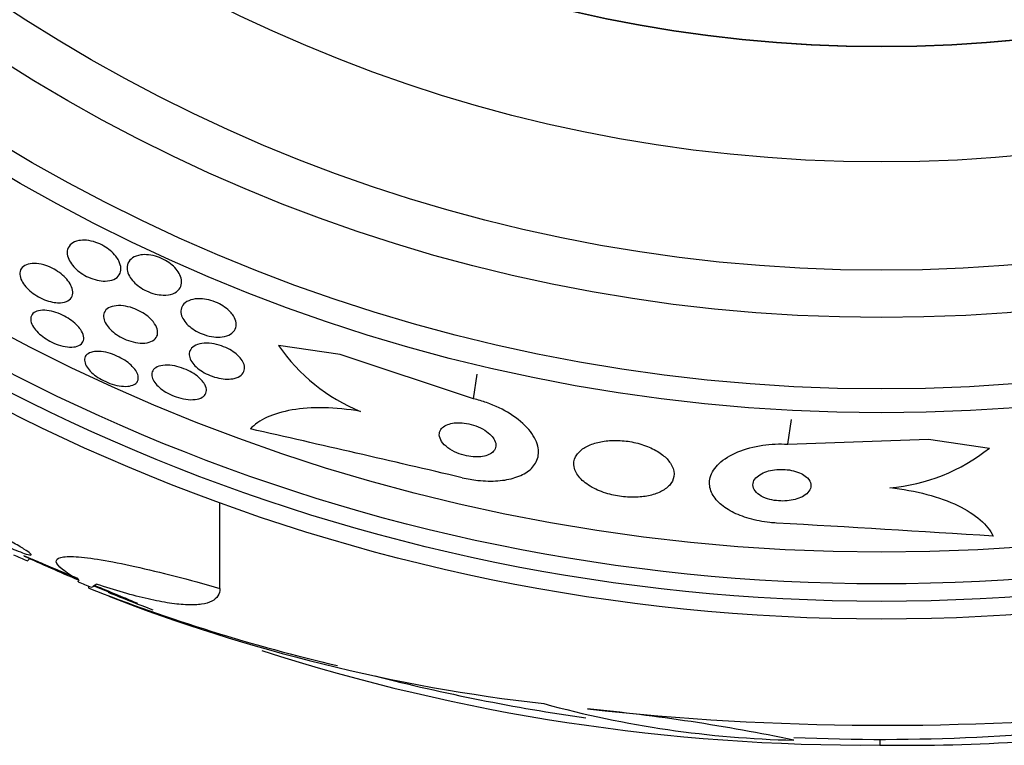
# Model space of a CAD drawing. Units: millimetres. Extents: x 0 to 1700, y 0 to 1165.
# Drawn here: x 1308 to 1321, y 778 to 788 of the extents above; entities that cross this region are included whole.
import ezdxf

# ---------------------------------------------------------------- set-up
doc = ezdxf.new("R2010")
doc.units = ezdxf.units.MM
doc.layers.add('DV1_Défaut', color=7, linetype='Continuous')
doc.layers.add('Défaut', color=7, linetype='Continuous')

# ---------------------------------------------------------------- blocks, each defined once
blk = doc.blocks.new('SE')
at = {"layer": 'DV1_Défaut', "color": 7, "linetype": 'Continuous'}
for p, q in [((1311.953, 782.993), (1311.101, 783.116)), ((1313.802, 782.377), (1311.953, 782.993)), ((1313.802, 782.377), (1313.852, 782.719)), ((1318.157, 781.749), (1318.207, 782.091)), ((1318.157, 781.749), (1320.106, 781.817)), ((1320.106, 781.817), (1320.95, 781.695)), ((1310.287, 779.751), (1310.287, 780.941)), ((1307.623, 780.131), (1307.654, 780.163)), ((1308.471, 779.753), (1308.471, 779.78)), ((1309.147, 779.543), (1308.531, 779.784)), ((1319.431, 777.659), (1319.431, 777.58))]:
    blk.add_line(p, q, dxfattribs=at)
for radius in [26.834, 26.588, 26.346, 25.906, 23.976, 23.645, 22.655, 22, 20.5, 18.906, 18.9]:
    blk.add_circle((1319.456, 806.159), radius, dxfattribs=at)
for centre, radius, start, end in [((1319.456, 806.159), 30, 300.2208, 239.7792), ((1313.185, 784.544), 2.526, 214.4173, 247.938), ((1212.614, 348.983), 443.95, 76.84583, 77.23452), ((1319.371, 783.657), 2.519, 274.5535, 308.8233), ((1292.722, 337.413), 443.963, 86.34749, 86.73599), ((1319.456, 806.159), 28.55, 245.4055, 247.0499), ((1319.456, 806.159), 28.575, 247.0709, 247.4617), ((1317.639, 803.145), 25.124, 248.599, 256.8368), ((1319.456, 806.159), 28.55, 247.9533, 249.2886), ((1317.518, 802.216), 24.218, 248.765, 263.5004), ((1319.227, 804.929), 27.349, 252.2011, 270.4281), ((1319.456, 806.159), 28.5, 255.7357, 261.7318), ((1318.567, 791.995), 14.351, 254.6847, 268.7003), ((1319.504, 815.48), 37.626, 263.709, 275.6465), ((1312.94, 752.283), 25.913, 78.1959, 84.5956), ((1319.456, 806.159), 28.5, 267.5572, 277.7578), ((1319.837, 801.907), 24.33, 269.0445, 278.5749)]:
    blk.add_arc(centre, radius, start, end, dxfattribs=at)
for centre, major_axis, ratio, start_param, end_param in [((1323.919, 801.696), (-19.465, -19.465), 0.581075, 0.22234, 0.235043), ((1308.303, 806.159), (0, -26.334), 0.021885, 0.036461, 0.056081), ((1308.471, 806.159), (0, -26.397), 0.064138, 0.018902, 0.061127)]:
    blk.add_ellipse(centre, major_axis=major_axis, ratio=ratio, start_param=start_param, end_param=end_param, dxfattribs=at)
for points, knots in [([(1308.886, 784.289), (1308.905, 784.253), (1308.915, 784.217), (1308.916, 784.184), (1308.917, 784.152), (1308.909, 784.122), (1308.894, 784.097), (1308.877, 784.07), (1308.851, 784.047), (1308.817, 784.032), (1308.784, 784.017), (1308.743, 784.009), (1308.696, 784.008), (1308.663, 784.008), (1308.625, 784.012), (1308.586, 784.021), (1308.548, 784.03), (1308.507, 784.043), (1308.468, 784.061), (1308.432, 784.077), (1308.397, 784.096), (1308.366, 784.118), (1308.335, 784.139), (1308.306, 784.163), (1308.281, 784.187), (1308.255, 784.213), (1308.233, 784.241), (1308.216, 784.268), (1308.197, 784.298), (1308.184, 784.328), (1308.178, 784.357), (1308.17, 784.389), (1308.17, 784.42), (1308.177, 784.447), (1308.186, 784.477), (1308.203, 784.504), (1308.229, 784.525), (1308.255, 784.546), (1308.291, 784.562), (1308.333, 784.569), (1308.365, 784.575), (1308.402, 784.577), (1308.441, 784.573), (1308.481, 784.569), (1308.524, 784.559), (1308.567, 784.545), (1308.604, 784.532), (1308.642, 784.514), (1308.678, 784.494), (1308.711, 784.475), (1308.742, 784.453), (1308.769, 784.43), (1308.798, 784.406), (1308.823, 784.38), (1308.844, 784.355), (1308.861, 784.333), (1308.875, 784.311), (1308.886, 784.289)], [0, 0, 0, 0, 0.063557, 0.063557, 0.063557, 0.126878, 0.126878, 0.126878, 0.194388, 0.194388, 0.194388, 0.259343, 0.259343, 0.259343, 0.306277, 0.306277, 0.306277, 0.353468, 0.353468, 0.353468, 0.396674, 0.396674, 0.396674, 0.439447, 0.439447, 0.439447, 0.485569, 0.485569, 0.485569, 0.537792, 0.537792, 0.537792, 0.5975, 0.5975, 0.5975, 0.663455, 0.663455, 0.663455, 0.730549, 0.730549, 0.730549, 0.781044, 0.781044, 0.781044, 0.831936, 0.831936, 0.831936, 0.87679, 0.87679, 0.87679, 0.918949, 0.918949, 0.918949, 0.962908, 0.962908, 0.962908, 1, 1, 1, 1]), ([(1307.992, 783.713), (1307.958, 783.718), (1307.921, 783.727), (1307.884, 783.74), (1307.847, 783.753), (1307.809, 783.77), (1307.774, 783.79), (1307.74, 783.809), (1307.707, 783.831), (1307.678, 783.854), (1307.647, 783.878), (1307.62, 783.903), (1307.598, 783.929), (1307.574, 783.957), (1307.555, 783.985), (1307.541, 784.012), (1307.526, 784.043), (1307.517, 784.073), (1307.516, 784.1), (1307.514, 784.13), (1307.52, 784.157), (1307.535, 784.18), (1307.55, 784.203), (1307.574, 784.223), (1307.606, 784.235), (1307.636, 784.248), (1307.675, 784.254), (1307.719, 784.253), (1307.757, 784.252), (1307.801, 784.245), (1307.846, 784.233), (1307.884, 784.221), (1307.925, 784.206), (1307.963, 784.187), (1307.998, 784.169), (1308.032, 784.148), (1308.063, 784.126), (1308.094, 784.103), (1308.123, 784.078), (1308.147, 784.053), (1308.173, 784.026), (1308.194, 783.998), (1308.211, 783.971), (1308.229, 783.941), (1308.24, 783.911), (1308.246, 783.883), (1308.251, 783.853), (1308.249, 783.824), (1308.239, 783.8), (1308.229, 783.774), (1308.209, 783.752), (1308.182, 783.736), (1308.155, 783.72), (1308.12, 783.711), (1308.078, 783.708), (1308.052, 783.707), (1308.023, 783.708), (1307.992, 783.713)], [0, 0, 0, 0, 0.045047, 0.045047, 0.045047, 0.090202, 0.090202, 0.090202, 0.134172, 0.134172, 0.134172, 0.179599, 0.179599, 0.179599, 0.229399, 0.229399, 0.229399, 0.285386, 0.285386, 0.285386, 0.347542, 0.347542, 0.347542, 0.412919, 0.412919, 0.412919, 0.475816, 0.475816, 0.475816, 0.531211, 0.531211, 0.531211, 0.578954, 0.578954, 0.578954, 0.622925, 0.622925, 0.622925, 0.667429, 0.667429, 0.667429, 0.715756, 0.715756, 0.715756, 0.770075, 0.770075, 0.770075, 0.830875, 0.830875, 0.830875, 0.895857, 0.895857, 0.895857, 0.959734, 0.959734, 0.959734, 1, 1, 1, 1]), ([(1309.19, 784.37), (1309.223, 784.375), (1309.261, 784.376), (1309.3, 784.372), (1309.34, 784.367), (1309.383, 784.358), (1309.424, 784.344), (1309.462, 784.331), (1309.5, 784.313), (1309.535, 784.294), (1309.568, 784.275), (1309.598, 784.253), (1309.625, 784.231), (1309.652, 784.207), (1309.676, 784.182), (1309.695, 784.156), (1309.717, 784.128), (1309.733, 784.099), (1309.743, 784.072), (1309.754, 784.04), (1309.759, 784.009), (1309.757, 783.981), (1309.754, 783.949), (1309.742, 783.919), (1309.723, 783.895), (1309.702, 783.869), (1309.672, 783.848), (1309.634, 783.833), (1309.597, 783.82), (1309.553, 783.813), (1309.503, 783.814), (1309.468, 783.815), (1309.429, 783.82), (1309.39, 783.829), (1309.351, 783.839), (1309.31, 783.853), (1309.272, 783.871), (1309.237, 783.887), (1309.203, 783.907), (1309.173, 783.928), (1309.143, 783.95), (1309.115, 783.974), (1309.093, 783.998), (1309.068, 784.024), (1309.048, 784.051), (1309.034, 784.077), (1309.017, 784.108), (1309.007, 784.138), (1309.003, 784.166), (1308.998, 784.198), (1309.002, 784.228), (1309.013, 784.255), (1309.026, 784.284), (1309.047, 784.31), (1309.077, 784.33), (1309.107, 784.35), (1309.145, 784.364), (1309.19, 784.37)], [0, 0, 0, 0, 0.048889, 0.048889, 0.048889, 0.098146, 0.098146, 0.098146, 0.142699, 0.142699, 0.142699, 0.184507, 0.184507, 0.184507, 0.228135, 0.228135, 0.228135, 0.277025, 0.277025, 0.277025, 0.333434, 0.333434, 0.333434, 0.397519, 0.397519, 0.397519, 0.465714, 0.465714, 0.465714, 0.530749, 0.530749, 0.530749, 0.576861, 0.576861, 0.576861, 0.623219, 0.623219, 0.623219, 0.665783, 0.665783, 0.665783, 0.708217, 0.708217, 0.708217, 0.75433, 0.75433, 0.75433, 0.80689, 0.80689, 0.80689, 0.867254, 0.867254, 0.867254, 0.933981, 0.933981, 0.933981, 1, 1, 1, 1]), ([(1310.475, 783.525), (1310.496, 783.492), (1310.508, 783.458), (1310.512, 783.428), (1310.516, 783.397), (1310.511, 783.369), (1310.499, 783.344), (1310.487, 783.316), (1310.464, 783.292), (1310.434, 783.273), (1310.404, 783.255), (1310.364, 783.241), (1310.318, 783.236), (1310.283, 783.231), (1310.243, 783.231), (1310.202, 783.236), (1310.16, 783.241), (1310.115, 783.251), (1310.071, 783.266), (1310.033, 783.279), (1309.994, 783.296), (1309.959, 783.315), (1309.926, 783.334), (1309.895, 783.355), (1309.869, 783.377), (1309.842, 783.4), (1309.818, 783.425), (1309.8, 783.449), (1309.78, 783.476), (1309.765, 783.503), (1309.757, 783.529), (1309.747, 783.559), (1309.744, 783.588), (1309.749, 783.614), (1309.754, 783.643), (1309.767, 783.67), (1309.789, 783.692), (1309.812, 783.715), (1309.844, 783.735), (1309.884, 783.747), (1309.922, 783.759), (1309.968, 783.765), (1310.018, 783.763), (1310.055, 783.762), (1310.094, 783.756), (1310.134, 783.747), (1310.174, 783.737), (1310.216, 783.723), (1310.254, 783.705), (1310.289, 783.689), (1310.323, 783.669), (1310.353, 783.648), (1310.383, 783.627), (1310.41, 783.604), (1310.431, 783.581), (1310.449, 783.562), (1310.463, 783.544), (1310.475, 783.525)], [0, 0, 0, 0, 0.06023, 0.06023, 0.06023, 0.120138, 0.120138, 0.120138, 0.185975, 0.185975, 0.185975, 0.252905, 0.252905, 0.252905, 0.303834, 0.303834, 0.303834, 0.355149, 0.355149, 0.355149, 0.400537, 0.400537, 0.400537, 0.443162, 0.443162, 0.443162, 0.48733, 0.48733, 0.48733, 0.536279, 0.536279, 0.536279, 0.592148, 0.592148, 0.592148, 0.655192, 0.655192, 0.655192, 0.722344, 0.722344, 0.722344, 0.786997, 0.786997, 0.786997, 0.833654, 0.833654, 0.833654, 0.880565, 0.880565, 0.880565, 0.923563, 0.923563, 0.923563, 0.966304, 0.966304, 0.966304, 1, 1, 1, 1]), ([(1308.371, 783.313), (1308.389, 783.281), (1308.399, 783.251), (1308.401, 783.224), (1308.402, 783.197), (1308.396, 783.172), (1308.381, 783.152), (1308.367, 783.132), (1308.343, 783.115), (1308.312, 783.105), (1308.283, 783.096), (1308.245, 783.091), (1308.203, 783.094), (1308.165, 783.096), (1308.122, 783.103), (1308.078, 783.116), (1308.039, 783.127), (1307.998, 783.143), (1307.959, 783.162), (1307.923, 783.18), (1307.888, 783.2), (1307.856, 783.222), (1307.823, 783.245), (1307.794, 783.269), (1307.769, 783.293), (1307.743, 783.319), (1307.721, 783.345), (1307.704, 783.371), (1307.686, 783.399), (1307.674, 783.427), (1307.669, 783.452), (1307.663, 783.48), (1307.666, 783.505), (1307.675, 783.527), (1307.685, 783.55), (1307.704, 783.569), (1307.731, 783.582), (1307.757, 783.595), (1307.791, 783.603), (1307.831, 783.605), (1307.868, 783.606), (1307.91, 783.602), (1307.955, 783.591), (1307.994, 783.582), (1308.036, 783.569), (1308.077, 783.551), (1308.114, 783.535), (1308.151, 783.515), (1308.185, 783.494), (1308.218, 783.473), (1308.249, 783.45), (1308.276, 783.426), (1308.304, 783.401), (1308.328, 783.375), (1308.347, 783.349), (1308.356, 783.337), (1308.364, 783.325), (1308.371, 783.313)], [0, 0, 0, 0, 0.061356, 0.061356, 0.061356, 0.122567, 0.122567, 0.122567, 0.18607, 0.18607, 0.18607, 0.247333, 0.247333, 0.247333, 0.302469, 0.302469, 0.302469, 0.351338, 0.351338, 0.351338, 0.396917, 0.396917, 0.396917, 0.442756, 0.442756, 0.442756, 0.491728, 0.491728, 0.491728, 0.545728, 0.545728, 0.545728, 0.605195, 0.605195, 0.605195, 0.668285, 0.668285, 0.668285, 0.730731, 0.730731, 0.730731, 0.7879, 0.7879, 0.7879, 0.838283, 0.838283, 0.838283, 0.884239, 0.884239, 0.884239, 0.929495, 0.929495, 0.929495, 0.977257, 0.977257, 0.977257, 1, 1, 1, 1]), ([(1309.383, 783.417), (1309.405, 783.385), (1309.418, 783.352), (1309.423, 783.323), (1309.428, 783.294), (1309.425, 783.266), (1309.414, 783.243), (1309.403, 783.218), (1309.383, 783.196), (1309.355, 783.18), (1309.327, 783.164), (1309.29, 783.154), (1309.247, 783.15), (1309.209, 783.147), (1309.163, 783.149), (1309.116, 783.159), (1309.075, 783.166), (1309.032, 783.179), (1308.99, 783.196), (1308.952, 783.211), (1308.915, 783.23), (1308.881, 783.251), (1308.848, 783.271), (1308.818, 783.294), (1308.792, 783.317), (1308.765, 783.341), (1308.742, 783.367), (1308.724, 783.392), (1308.704, 783.419), (1308.69, 783.447), (1308.683, 783.473), (1308.674, 783.502), (1308.673, 783.529), (1308.679, 783.554), (1308.686, 783.581), (1308.701, 783.604), (1308.725, 783.623), (1308.749, 783.642), (1308.781, 783.656), (1308.821, 783.663), (1308.858, 783.67), (1308.902, 783.671), (1308.95, 783.665), (1308.991, 783.66), (1309.036, 783.65), (1309.08, 783.634), (1309.119, 783.621), (1309.157, 783.603), (1309.193, 783.583), (1309.227, 783.564), (1309.259, 783.543), (1309.287, 783.52), (1309.316, 783.497), (1309.341, 783.472), (1309.361, 783.447), (1309.369, 783.437), (1309.377, 783.427), (1309.383, 783.417)], [0, 0, 0, 0, 0.060221, 0.060221, 0.060221, 0.120184, 0.120184, 0.120184, 0.184672, 0.184672, 0.184672, 0.249252, 0.249252, 0.249252, 0.308164, 0.308164, 0.308164, 0.359069, 0.359069, 0.359069, 0.404434, 0.404434, 0.404434, 0.44849, 0.44849, 0.44849, 0.494861, 0.494861, 0.494861, 0.546175, 0.546175, 0.546175, 0.603831, 0.603831, 0.603831, 0.667107, 0.667107, 0.667107, 0.732212, 0.732212, 0.732212, 0.793238, 0.793238, 0.793238, 0.846269, 0.846269, 0.846269, 0.892547, 0.892547, 0.892547, 0.93631, 0.93631, 0.93631, 0.981585, 0.981585, 0.981585, 1, 1, 1, 1]), ([(1309.098, 782.575), (1309.075, 782.562), (1309.045, 782.554), (1309.01, 782.551), (1308.975, 782.548), (1308.934, 782.55), (1308.89, 782.557), (1308.85, 782.564), (1308.806, 782.576), (1308.764, 782.591), (1308.725, 782.606), (1308.685, 782.623), (1308.649, 782.643), (1308.614, 782.663), (1308.581, 782.684), (1308.552, 782.707), (1308.522, 782.73), (1308.496, 782.754), (1308.476, 782.778), (1308.454, 782.804), (1308.437, 782.83), (1308.426, 782.854), (1308.415, 782.88), (1308.41, 782.905), (1308.412, 782.928), (1308.415, 782.952), (1308.426, 782.973), (1308.444, 782.99), (1308.463, 783.007), (1308.491, 783.02), (1308.525, 783.027), (1308.558, 783.034), (1308.599, 783.036), (1308.643, 783.031), (1308.682, 783.027), (1308.727, 783.018), (1308.771, 783.004), (1308.811, 782.992), (1308.852, 782.976), (1308.89, 782.956), (1308.926, 782.938), (1308.961, 782.918), (1308.992, 782.896), (1309.023, 782.874), (1309.051, 782.85), (1309.074, 782.826), (1309.099, 782.801), (1309.118, 782.776), (1309.132, 782.751), (1309.147, 782.725), (1309.155, 782.699), (1309.157, 782.676), (1309.159, 782.65), (1309.152, 782.627), (1309.139, 782.609), (1309.129, 782.595), (1309.115, 782.584), (1309.098, 782.575)], [0, 0, 0, 0, 0.057098, 0.057098, 0.057098, 0.114508, 0.114508, 0.114508, 0.167171, 0.167171, 0.167171, 0.214882, 0.214882, 0.214882, 0.260727, 0.260727, 0.260727, 0.307881, 0.307881, 0.307881, 0.358761, 0.358761, 0.358761, 0.414715, 0.414715, 0.414715, 0.475409, 0.475409, 0.475409, 0.538193, 0.538193, 0.538193, 0.598656, 0.598656, 0.598656, 0.653275, 0.653275, 0.653275, 0.702062, 0.702062, 0.702062, 0.74792, 0.74792, 0.74792, 0.794272, 0.794272, 0.794272, 0.843857, 0.843857, 0.843857, 0.898382, 0.898382, 0.898382, 0.957991, 0.957991, 0.957991, 1, 1, 1, 1]), ([(1310.39, 782.65), (1310.354, 782.651), (1310.315, 782.655), (1310.275, 782.663), (1310.234, 782.672), (1310.192, 782.684), (1310.152, 782.7), (1310.115, 782.715), (1310.078, 782.734), (1310.045, 782.754), (1310.013, 782.774), (1309.984, 782.796), (1309.96, 782.818), (1309.934, 782.842), (1309.913, 782.866), (1309.898, 782.89), (1309.881, 782.916), (1309.87, 782.943), (1309.866, 782.967), (1309.86, 782.995), (1309.863, 783.021), (1309.873, 783.044), (1309.884, 783.069), (1309.904, 783.09), (1309.931, 783.107), (1309.959, 783.125), (1309.996, 783.137), (1310.039, 783.143), (1310.079, 783.149), (1310.126, 783.149), (1310.176, 783.142), (1310.219, 783.137), (1310.265, 783.126), (1310.31, 783.11), (1310.349, 783.097), (1310.388, 783.079), (1310.423, 783.06), (1310.456, 783.041), (1310.487, 783.02), (1310.513, 782.998), (1310.54, 782.975), (1310.563, 782.951), (1310.581, 782.928), (1310.601, 782.902), (1310.615, 782.876), (1310.622, 782.851), (1310.631, 782.823), (1310.632, 782.797), (1310.626, 782.773), (1310.62, 782.747), (1310.605, 782.723), (1310.583, 782.704), (1310.559, 782.684), (1310.526, 782.669), (1310.487, 782.66), (1310.458, 782.653), (1310.426, 782.65), (1310.39, 782.65)], [0, 0, 0, 0, 0.048119, 0.048119, 0.048119, 0.096483, 0.096483, 0.096483, 0.141759, 0.141759, 0.141759, 0.18578, 0.18578, 0.18578, 0.232104, 0.232104, 0.232104, 0.283392, 0.283392, 0.283392, 0.341082, 0.341082, 0.341082, 0.404487, 0.404487, 0.404487, 0.469818, 0.469818, 0.469818, 0.531093, 0.531093, 0.531093, 0.584283, 0.584283, 0.584283, 0.630602, 0.630602, 0.630602, 0.674335, 0.674335, 0.674335, 0.719561, 0.719561, 0.719561, 0.769288, 0.769288, 0.769288, 0.825334, 0.825334, 0.825334, 0.887571, 0.887571, 0.887571, 0.952851, 0.952851, 0.952851, 1, 1, 1, 1]), ([(1310.079, 782.574), (1310.094, 782.545), (1310.102, 782.516), (1310.101, 782.491), (1310.1, 782.466), (1310.091, 782.443), (1310.074, 782.424), (1310.057, 782.404), (1310.031, 782.389), (1309.998, 782.379), (1309.965, 782.369), (1309.925, 782.364), (1309.88, 782.365), (1309.839, 782.366), (1309.793, 782.373), (1309.746, 782.385), (1309.705, 782.395), (1309.662, 782.41), (1309.622, 782.428), (1309.584, 782.444), (1309.548, 782.463), (1309.516, 782.484), (1309.484, 782.505), (1309.456, 782.527), (1309.432, 782.55), (1309.407, 782.574), (1309.386, 782.598), (1309.372, 782.622), (1309.356, 782.648), (1309.346, 782.673), (1309.344, 782.696), (1309.34, 782.722), (1309.345, 782.746), (1309.357, 782.766), (1309.37, 782.787), (1309.391, 782.806), (1309.42, 782.819), (1309.449, 782.832), (1309.486, 782.84), (1309.528, 782.842), (1309.568, 782.844), (1309.614, 782.841), (1309.661, 782.832), (1309.703, 782.824), (1309.747, 782.811), (1309.79, 782.794), (1309.829, 782.779), (1309.867, 782.761), (1309.901, 782.741), (1309.934, 782.721), (1309.965, 782.699), (1309.991, 782.677), (1310.018, 782.654), (1310.041, 782.63), (1310.058, 782.607), (1310.066, 782.596), (1310.073, 782.585), (1310.079, 782.574)], [0, 0, 0, 0, 0.06045, 0.06045, 0.06045, 0.120712, 0.120712, 0.120712, 0.184089, 0.184089, 0.184089, 0.246391, 0.246391, 0.246391, 0.30315, 0.30315, 0.30315, 0.353251, 0.353251, 0.353251, 0.399203, 0.399203, 0.399203, 0.444631, 0.444631, 0.444631, 0.49262, 0.49262, 0.49262, 0.545332, 0.545332, 0.545332, 0.603625, 0.603625, 0.603625, 0.666247, 0.666247, 0.666247, 0.729382, 0.729382, 0.729382, 0.788117, 0.788117, 0.788117, 0.839959, 0.839959, 0.839959, 0.886556, 0.886556, 0.886556, 0.931589, 0.931589, 0.931589, 0.978478, 0.978478, 0.978478, 1, 1, 1, 1]), ([(1313.645, 781.284), (1313.717, 781.267), (1313.79, 781.255), (1313.862, 781.247), (1313.958, 781.237), (1314.053, 781.235), (1314.139, 781.241), (1314.226, 781.248), (1314.307, 781.263), (1314.376, 781.285), (1314.451, 781.309), (1314.515, 781.341), (1314.565, 781.379), (1314.62, 781.421), (1314.659, 781.471), (1314.681, 781.526), (1314.706, 781.587), (1314.709, 781.654), (1314.693, 781.723), (1314.674, 781.798), (1314.632, 781.876), (1314.567, 781.952), (1314.504, 782.027), (1314.416, 782.102), (1314.31, 782.168), (1314.216, 782.228), (1314.103, 782.282), (1313.983, 782.324), (1313.925, 782.345), (1313.864, 782.363), (1313.802, 782.377)], [0, 0, 0, 0, 0.065933, 0.065933, 0.065933, 0.154083, 0.154083, 0.154083, 0.243302, 0.243302, 0.243302, 0.33982, 0.33982, 0.33982, 0.447963, 0.447963, 0.447963, 0.569064, 0.569064, 0.569064, 0.699217, 0.699217, 0.699217, 0.828143, 0.828143, 0.828143, 0.943868, 0.943868, 0.943868, 1, 1, 1, 1]), ([(1312.236, 782.203), (1312.059, 782.233), (1311.891, 782.249), (1311.569, 782.255), (1311.42, 782.245), (1311.155, 782.2), (1311.039, 782.165), (1310.846, 782.076), (1310.767, 782.022), (1310.71, 781.959)], [0, 0, 0, 0, 0.25, 0.25, 0.5, 0.5, 0.75, 0.75, 1, 1, 1, 1]), ([(1314.048, 781.87), (1314.024, 781.896), (1313.993, 781.921), (1313.957, 781.943), (1313.92, 781.966), (1313.877, 781.987), (1313.832, 782.004), (1313.791, 782.018), (1313.746, 782.03), (1313.703, 782.037), (1313.664, 782.044), (1313.625, 782.046), (1313.588, 782.046), (1313.552, 782.045), (1313.518, 782.041), (1313.488, 782.034), (1313.457, 782.027), (1313.429, 782.016), (1313.406, 782.002), (1313.381, 781.988), (1313.361, 781.97), (1313.348, 781.95), (1313.334, 781.927), (1313.327, 781.902), (1313.328, 781.876), (1313.33, 781.847), (1313.341, 781.817), (1313.36, 781.787), (1313.38, 781.757), (1313.41, 781.726), (1313.448, 781.698), (1313.483, 781.672), (1313.526, 781.648), (1313.573, 781.628), (1313.614, 781.611), (1313.659, 781.597), (1313.705, 781.587), (1313.745, 781.578), (1313.786, 781.573), (1313.824, 781.572), (1313.861, 781.571), (1313.896, 781.573), (1313.928, 781.578), (1313.961, 781.584), (1313.991, 781.593), (1314.016, 781.604), (1314.043, 781.617), (1314.065, 781.633), (1314.081, 781.651), (1314.098, 781.671), (1314.109, 781.694), (1314.112, 781.719), (1314.115, 781.746), (1314.109, 781.775), (1314.094, 781.805), (1314.084, 781.827), (1314.068, 781.849), (1314.048, 781.87)], [0, 0, 0, 0, 0.055235, 0.055235, 0.055235, 0.110883, 0.110883, 0.110883, 0.160564, 0.160564, 0.160564, 0.205132, 0.205132, 0.205132, 0.24895, 0.24895, 0.24895, 0.295706, 0.295706, 0.295706, 0.347991, 0.347991, 0.347991, 0.406973, 0.406973, 0.406973, 0.471357, 0.471357, 0.471357, 0.536594, 0.536594, 0.536594, 0.596609, 0.596609, 0.596609, 0.648346, 0.648346, 0.648346, 0.693906, 0.693906, 0.693906, 0.737628, 0.737628, 0.737628, 0.783335, 0.783335, 0.783335, 0.833831, 0.833831, 0.833831, 0.89075, 0.89075, 0.89075, 0.95371, 0.95371, 0.95371, 1, 1, 1, 1]), ([(1316.424, 781.598), (1316.379, 781.634), (1316.323, 781.667), (1316.26, 781.696), (1316.197, 781.725), (1316.124, 781.75), (1316.049, 781.768), (1315.98, 781.784), (1315.906, 781.795), (1315.835, 781.799), (1315.768, 781.803), (1315.7, 781.801), (1315.638, 781.793), (1315.574, 781.786), (1315.514, 781.773), (1315.462, 781.755), (1315.404, 781.735), (1315.354, 781.71), (1315.314, 781.682), (1315.269, 781.65), (1315.236, 781.612), (1315.216, 781.573), (1315.194, 781.529), (1315.186, 781.481), (1315.195, 781.433), (1315.205, 781.383), (1315.231, 781.331), (1315.275, 781.282), (1315.317, 781.235), (1315.375, 781.19), (1315.446, 781.15), (1315.509, 781.116), (1315.584, 781.085), (1315.664, 781.062), (1315.733, 781.042), (1315.808, 781.028), (1315.882, 781.02), (1315.951, 781.013), (1316.02, 781.011), (1316.085, 781.015), (1316.151, 781.019), (1316.213, 781.029), (1316.269, 781.044), (1316.329, 781.06), (1316.382, 781.081), (1316.425, 781.106), (1316.474, 781.134), (1316.512, 781.168), (1316.538, 781.204), (1316.567, 781.245), (1316.582, 781.29), (1316.582, 781.336), (1316.581, 781.385), (1316.564, 781.437), (1316.53, 781.487), (1316.504, 781.525), (1316.468, 781.563), (1316.424, 781.598)], [0, 0, 0, 0, 0.049709, 0.049709, 0.049709, 0.099721, 0.099721, 0.099721, 0.145803, 0.145803, 0.145803, 0.189611, 0.189611, 0.189611, 0.23506, 0.23506, 0.23506, 0.285133, 0.285133, 0.285133, 0.341577, 0.341577, 0.341577, 0.404105, 0.404105, 0.404105, 0.469384, 0.469384, 0.469384, 0.531662, 0.531662, 0.531662, 0.58647, 0.58647, 0.58647, 0.634122, 0.634122, 0.634122, 0.678369, 0.678369, 0.678369, 0.723216, 0.723216, 0.723216, 0.771757, 0.771757, 0.771757, 0.826071, 0.826071, 0.826071, 0.886685, 0.886685, 0.886685, 0.951491, 0.951491, 0.951491, 1, 1, 1, 1]), ([(1318, 780.656), (1317.969, 780.658), (1317.939, 780.66), (1317.909, 780.663), (1317.81, 780.674), (1317.712, 780.693), (1317.623, 780.718), (1317.536, 780.743), (1317.454, 780.775), (1317.385, 780.812), (1317.312, 780.85), (1317.25, 780.894), (1317.202, 780.94), (1317.149, 780.991), (1317.112, 781.046), (1317.092, 781.102), (1317.069, 781.164), (1317.066, 781.228), (1317.083, 781.289), (1317.101, 781.356), (1317.143, 781.422), (1317.206, 781.481), (1317.27, 781.542), (1317.359, 781.598), (1317.466, 781.642), (1317.566, 781.683), (1317.685, 781.716), (1317.813, 781.734), (1317.922, 781.75), (1318.041, 781.755), (1318.157, 781.749)], [0, 0, 0, 0, 0.026987, 0.026987, 0.026987, 0.11593, 0.11593, 0.11593, 0.203849, 0.203849, 0.203849, 0.29656, 0.29656, 0.29656, 0.399295, 0.399295, 0.399295, 0.514907, 0.514907, 0.514907, 0.64206, 0.64206, 0.64206, 0.77312, 0.77312, 0.77312, 0.895756, 0.895756, 0.895756, 1, 1, 1, 1]), ([(1318.362, 781.331), (1318.335, 781.346), (1318.302, 781.36), (1318.266, 781.371), (1318.23, 781.383), (1318.19, 781.391), (1318.149, 781.395), (1318.111, 781.4), (1318.07, 781.401), (1318.032, 781.399), (1317.993, 781.397), (1317.954, 781.392), (1317.919, 781.385), (1317.881, 781.376), (1317.846, 781.365), (1317.816, 781.351), (1317.782, 781.336), (1317.753, 781.317), (1317.731, 781.298), (1317.706, 781.275), (1317.689, 781.25), (1317.68, 781.225), (1317.671, 781.198), (1317.671, 781.169), (1317.681, 781.141), (1317.692, 781.113), (1317.712, 781.086), (1317.743, 781.061), (1317.77, 781.039), (1317.806, 781.018), (1317.848, 781.002), (1317.884, 780.988), (1317.926, 780.977), (1317.969, 780.97), (1318.008, 780.964), (1318.049, 780.961), (1318.089, 780.961), (1318.128, 780.961), (1318.167, 780.965), (1318.203, 780.971), (1318.241, 780.977), (1318.277, 780.987), (1318.309, 780.999), (1318.345, 781.012), (1318.375, 781.028), (1318.4, 781.046), (1318.428, 781.067), (1318.449, 781.09), (1318.462, 781.114), (1318.476, 781.14), (1318.481, 781.168), (1318.476, 781.196), (1318.471, 781.224), (1318.455, 781.253), (1318.43, 781.28), (1318.412, 781.298), (1318.389, 781.315), (1318.362, 781.331)], [0, 0, 0, 0, 0.045714, 0.045714, 0.045714, 0.091601, 0.091601, 0.091601, 0.135495, 0.135495, 0.135495, 0.179816, 0.179816, 0.179816, 0.227899, 0.227899, 0.227899, 0.282011, 0.282011, 0.282011, 0.342765, 0.342765, 0.342765, 0.407983, 0.407983, 0.407983, 0.472367, 0.472367, 0.472367, 0.530187, 0.530187, 0.530187, 0.579853, 0.579853, 0.579853, 0.62448, 0.62448, 0.62448, 0.668423, 0.668423, 0.668423, 0.715226, 0.715226, 0.715226, 0.767409, 0.767409, 0.767409, 0.826164, 0.826164, 0.826164, 0.89034, 0.89034, 0.89034, 0.955559, 0.955559, 0.955559, 1, 1, 1, 1]), ([(1319.571, 781.147), (1319.753, 781.127), (1319.924, 781.095), (1320.244, 781.01), (1320.388, 780.958), (1320.637, 780.838), (1320.742, 780.771), (1320.906, 780.628), (1320.967, 780.552), (1321.005, 780.474)], [0, 0, 0, 0, 0.25, 0.25, 0.5, 0.5, 0.75, 0.75, 1, 1, 1, 1]), ([(1306.17, 780.995), (1306.154, 781.002), (1306.138, 781.008), (1306.124, 781.014), (1306.067, 781.036), (1306.024, 781.051), (1305.998, 781.057), (1305.973, 781.062), (1305.963, 781.06), (1305.97, 781.05), (1305.977, 781.04), (1305.998, 781.023), (1306.033, 780.999), (1306.068, 780.976), (1306.116, 780.947), (1306.174, 780.913), (1306.233, 780.879), (1306.304, 780.839), (1306.381, 780.798), (1306.461, 780.755), (1306.55, 780.708), (1306.641, 780.662), (1306.736, 780.614), (1306.835, 780.565), (1306.931, 780.518), (1307.03, 780.471), (1307.128, 780.425), (1307.218, 780.384), (1307.307, 780.344), (1307.39, 780.308), (1307.458, 780.281), (1307.504, 780.262), (1307.544, 780.247), (1307.576, 780.235), (1307.618, 780.221), (1307.648, 780.213), (1307.662, 780.213), (1307.677, 780.212), (1307.676, 780.22), (1307.66, 780.234), (1307.645, 780.248), (1307.615, 780.269), (1307.572, 780.296), (1307.53, 780.322), (1307.474, 780.355), (1307.41, 780.391), (1307.344, 780.428), (1307.266, 780.469), (1307.185, 780.512), (1307.099, 780.557), (1307.006, 780.605), (1306.912, 780.651), (1306.814, 780.7), (1306.714, 780.749), (1306.618, 780.794), (1306.52, 780.841), (1306.425, 780.885), (1306.341, 780.922), (1306.304, 780.938), (1306.268, 780.954), (1306.235, 780.968)], [0, 0, 0, 0, 0.014264, 0.014264, 0.014264, 0.070516, 0.070516, 0.070516, 0.123623, 0.123623, 0.123623, 0.174494, 0.174494, 0.174494, 0.224857, 0.224857, 0.224857, 0.276456, 0.276456, 0.276456, 0.330533, 0.330533, 0.330533, 0.387465, 0.387465, 0.387465, 0.446484, 0.446484, 0.446484, 0.50573, 0.50573, 0.50573, 0.545252, 0.545252, 0.545252, 0.59673, 0.59673, 0.59673, 0.648299, 0.648299, 0.648299, 0.698715, 0.698715, 0.698715, 0.749196, 0.749196, 0.749196, 0.801456, 0.801456, 0.801456, 0.856522, 0.856522, 0.856522, 0.91437, 0.91437, 0.91437, 0.973746, 0.973746, 0.973746, 1, 1, 1, 1]), ([(1308.324, 779.885), (1308.321, 779.886), (1308.319, 779.887), (1308.317, 779.888), (1308.209, 779.933), (1308.103, 779.977), (1308.008, 780.017), (1307.915, 780.056), (1307.83, 780.092), (1307.761, 780.121), (1307.697, 780.148), (1307.646, 780.169), (1307.614, 780.183), (1307.584, 780.195), (1307.569, 780.201), (1307.571, 780.2), (1307.571, 780.2), (1307.572, 780.2), (1307.572, 780.2)], [0, 0, 0, 0, 0.00534, 0.00534, 0.00534, 0.269309, 0.269309, 0.269309, 0.527225, 0.527225, 0.527225, 0.767127, 0.767127, 0.767127, 0.987178, 0.987178, 0.987178, 1, 1, 1, 1]), ([(1308.335, 779.866), (1308.236, 779.921), (1308.16, 779.97), (1308.054, 780.055), (1308.024, 780.091), (1308.016, 780.147), (1308.036, 780.168), (1308.129, 780.191), (1308.2, 780.194), (1308.388, 780.183), (1308.507, 780.168), (1308.781, 780.123), (1308.937, 780.092), (1309.284, 780.015), (1309.469, 779.971), (1309.863, 779.869), (1310.073, 779.812), (1310.287, 779.751)], [0, 0, 0, 0, 0.125, 0.125, 0.25, 0.25, 0.375, 0.375, 0.5, 0.5, 0.625, 0.625, 0.75, 0.75, 0.875, 0.875, 1, 1, 1, 1]), ([(1309.147, 779.543), (1309.144, 779.544), (1309.142, 779.545), (1309.14, 779.546), (1309.075, 779.572), (1308.999, 779.604), (1308.917, 779.638), (1308.829, 779.675), (1308.733, 779.715), (1308.635, 779.756), (1308.605, 779.768), (1308.576, 779.78), (1308.546, 779.792)], [0, 0, 0, 0, 0.014151, 0.014151, 0.014151, 0.425373, 0.425373, 0.425373, 0.867599, 0.867599, 0.867599, 1, 1, 1, 1]), ([(1310.287, 779.751), (1310.287, 779.671), (1310.25, 779.612), (1310.138, 779.553), (1310.09, 779.539), (1309.977, 779.522), (1309.912, 779.519), (1309.764, 779.525), (1309.681, 779.533), (1309.499, 779.56), (1309.398, 779.58), (1309.078, 779.653), (1308.839, 779.722), (1308.575, 779.811)], [0, 0, 0, 0, 0.25, 0.25, 0.375, 0.375, 0.5, 0.5, 0.625, 0.625, 0.75, 0.75, 1, 1, 1, 1])]:
    blk.add_open_spline(points, degree=3, knots=knots, dxfattribs=at)

msp = doc.modelspace()

# ---------------------------------------------------------------- block references
at = {"layer": 'Défaut'}
msp.add_blockref('SE', (0, 0), dxfattribs=at)

doc.saveas('drawing.dxf')
